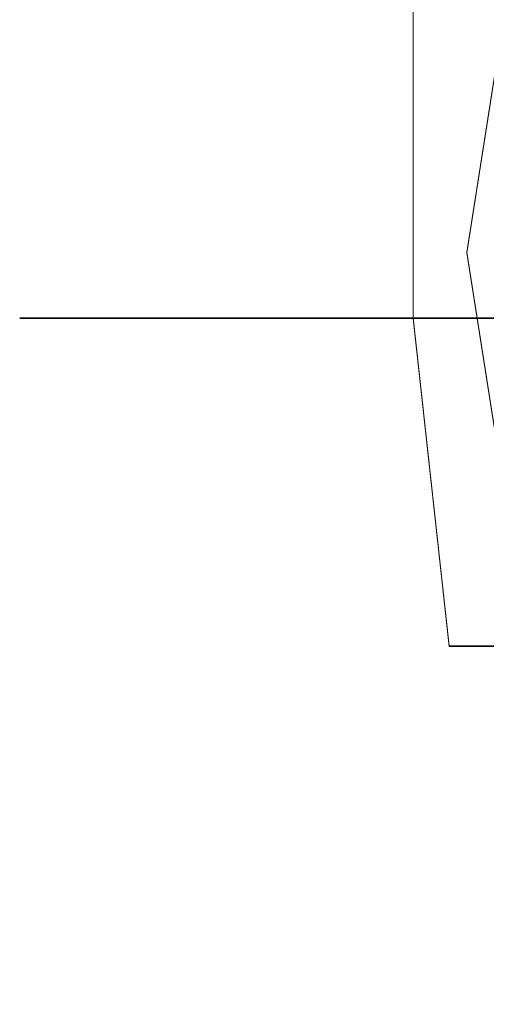
# Model space of a CAD drawing. Extents: x -125 to 293, y -246 to 0.
# Drawn here: x 227 to 235, y -58 to -41 of the extents above; entities that cross this region are included whole.
import ezdxf

# ---------------------------------------------------------------- set-up
doc = ezdxf.new("R2010")
doc.units = 0
doc.header["$LTSCALE"] = 500
doc.header["$MEASUREMENT"] = 0
doc.layers.add('CHROM', color=7, linetype='Continuous')
doc.layers.add('DWXOUTLINES', color=7, linetype='Continuous')

msp = doc.modelspace()

# ---------------------------------------------------------------- linework, layer by layer
at = {"layer": 'CHROM', "lineweight": 0}
for points, invisible_edges in [([(227.4, -46.3), (228.2, -46.3, 5.8), (228.2, -6.3, 5.8), (227.4, -6.3)], 10), ([(227.4, -6.3), (228.2, -6.3, -5.8), (228.2, -46.3, -5.8), (227.4, -46.3)], 10), ([(228.2, -46.3, 5.8), (230.5, -46.3, 11.2), (230.5, -6.3, 11.2), (228.2, -6.3, 5.8)], 10), ([(228.2, -6.3, -5.8), (230.5, -6.3, -11.2), (230.5, -46.3, -11.2), (228.2, -46.3, -5.8)], 10), ([(230.5, -46.3, 11.2), (234, -46.3, 15.9), (234, -6.3, 15.9), (230.5, -6.3, 11.2)], 8), ([(230.5, -6.3, -11.2), (234, -6.3, -15.9), (234, -46.3, -15.9), (230.5, -46.3, -11.2)], 8), ([(234, -46.3, 15.9), (238.7, -46.3, 19.4), (238.7, -6.3, 19.4), (234, -6.3, 15.9)], 10), ([(234, -6.3, -15.9), (238.7, -6.3, -19.4), (238.7, -46.3, -19.4), (234, -46.3, -15.9)], 10), ([(235.4, -42, 21.6), (234.9, -45.2, 21.6), (235.9, -45.2, 22.6), (236.3, -42.2, 22.6)], 14), ([(237.9, -42, -21.3), (237.4, -45.2, -21.3), (234.9, -45.2, 21.6), (235.4, -42, 21.6)], 15), ([(234.9, -45.2, 21.6), (235.4, -48.4, 21.6), (236.3, -48.2, 22.6), (235.9, -45.2, 22.6)], 14), ([(237.4, -45.2, -21.3), (237.9, -48.4, -21.3), (235.4, -48.4, 21.6), (234.9, -45.2, 21.6)], 15), ([(227.4, -46.3), (228.2, -51.6), (228.5, -51.7, 2.7), (227.8, -46.3, 2.9)], 7), ([(227.8, -46.3, -2.9), (228.5, -51.7, -2.7), (228.2, -51.6), (227.4, -46.3)], 7), ([(227.8, -46.3, 2.9), (228.5, -51.7, 2.7), (228.9, -51.7, 5.4), (228.2, -46.3, 5.8)], 7), ([(228.2, -46.3, -5.8), (228.9, -51.7, -5.4), (228.5, -51.7, -2.7), (227.8, -46.3, -2.9)], 7), ([(228.2, -46.3, 5.8), (228.9, -51.7, 5.4), (230, -51.7, 8), (229.3, -46.3, 8.5)], 7), ([(229.3, -46.3, -8.5), (230, -51.7, -8), (228.9, -51.7, -5.4), (228.2, -46.3, -5.8)], 7), ([(229.3, -46.3, 8.5), (230, -51.7, 8), (231.2, -51.7, 10.7), (230.5, -46.3, 11.2)], 7), ([(230.5, -46.3, -11.2), (231.2, -51.7, -10.7), (230, -51.7, -8), (229.3, -46.3, -8.5)], 7), ([(230.5, -46.3, 11.2), (231.2, -51.7, 10.7), (232.9, -51.8, 13), (232.3, -46.3, 13.5)], 7), ([(232.3, -46.3, -13.5), (232.9, -51.8, -13), (231.2, -51.7, -10.7), (230.5, -46.3, -11.2)], 7), ([(232.3, -46.3, 13.5), (232.9, -51.8, 13), (234.6, -51.8, 15.2), (234, -46.3, 15.9)], 3), ([(234, -46.3, -15.9), (234.6, -51.8, -15.2), (232.9, -51.8, -13), (232.3, -46.3, -13.5)], 6), ([(234, -46.3, 15.9), (234.6, -51.8, 15.2), (236.8, -51.8, 17), (236.4, -46.3, 17.6)], 5), ([(236.4, -46.3, -17.6), (236.8, -51.8, -17), (234.6, -51.8, -15.2), (234, -46.3, -15.9)], 5), ([(228.2, -51.6), (230.1, -56.7), (230.4, -56.7, 2.1), (228.5, -51.7, 2.7)], 15), ([(228.5, -51.7, -2.7), (230.4, -56.7, -2.1), (230.1, -56.7), (228.2, -51.6)], 15), ([(228.5, -51.7, 2.7), (230.4, -56.7, 2.1), (230.9, -56.7, 4.5), (228.9, -51.7, 5.4)], 15), ([(228.9, -51.7, -5.4), (230.9, -56.7, -4.5), (230.4, -56.7, -2.1), (228.5, -51.7, -2.7)], 15), ([(228.9, -51.7, 5.4), (230.9, -56.7, 4.5), (231.9, -56.8, 6.8), (230, -51.7, 8)], 15), ([(230, -51.7, -8), (231.9, -56.8, -6.8), (230.9, -56.7, -4.5), (228.9, -51.7, -5.4)], 15), ([(230, -51.7, 8), (231.9, -56.8, 6.8), (233, -56.8, 9.2), (231.2, -51.7, 10.7)], 15), ([(231.2, -51.7, -10.7), (233, -56.8, -9.2), (231.9, -56.8, -6.8), (230, -51.7, -8)], 15), ([(231.2, -51.7, 10.7), (233, -56.8, 9.2), (234.5, -56.9, 11.4), (232.9, -51.8, 13)], 15), ([(232.9, -51.8, -13), (234.5, -56.9, -11.4), (233, -56.8, -9.2), (231.2, -51.7, -10.7)], 15), ([(232.9, -51.8, 13), (234.5, -56.9, 11.4), (236, -57, 13.5), (234.6, -51.8, 15.2)], 15), ([(234.6, -51.8, -15.2), (236, -57, -13.5), (234.5, -56.9, -11.4), (232.9, -51.8, -13)], 15), ([(234.6, -51.8, 15.2), (236, -57, 13.5), (237.9, -57, 15.2), (236.8, -51.8, 17)], 15), ([(236.8, -51.8, -17), (237.9, -57, -15.2), (236, -57, -13.5), (234.6, -51.8, -15.2)], 15), ([(230.1, -56.7), (233.2, -61.1), (233.4, -61.1, 1.5), (230.4, -56.7, 2.1)], 13), ([(230.4, -56.7, -2.1), (233.4, -61.1, -1.5), (233.2, -61.1), (230.1, -56.7)], 13), ([(230.4, -56.7, 2.1), (233.4, -61.1, 1.5), (233.9, -61.2, 3.3), (230.9, -56.7, 4.5)], 13), ([(230.9, -56.7, -4.5), (233.9, -61.2, -3.3), (233.4, -61.1, -1.5), (230.4, -56.7, -2.1)], 13), ([(230.9, -56.7, 4.5), (233.9, -61.2, 3.3), (234.7, -61.2, 5.2), (231.9, -56.8, 6.8)], 13), ([(231.9, -56.8, -6.8), (234.7, -61.2, -5.2), (233.9, -61.2, -3.3), (230.9, -56.7, -4.5)], 13), ([(231.9, -56.8, 6.8), (234.7, -61.2, 5.2), (235.6, -61.3, 7.1), (233, -56.8, 9.2)], 13), ([(233, -56.8, -9.2), (235.6, -61.3, -7.1), (234.7, -61.2, -5.2), (231.9, -56.8, -6.8)], 15), ([(233, -56.8, 9.2), (235.6, -61.3, 7.1), (236.8, -61.4, 9), (234.5, -56.9, 11.4)], 15), ([(234.5, -56.9, -11.4), (236.8, -61.4, -9), (235.6, -61.3, -7.1), (233, -56.8, -9.2)], 15), ([(234.5, -56.9, 11.4), (236.8, -61.4, 9), (238, -61.5, 10.8), (236, -57, 13.5)], 15), ([(236, -57, -13.5), (238, -61.5, -10.8), (236.8, -61.4, -9), (234.5, -56.9, -11.4)], 15)]:
    msp.add_3dface(points, dxfattribs=dict(at, invisible_edges=invisible_edges))
at = {"layer": 'DWXOUTLINES', "color": 0, "lineweight": 0}
for p, q in [((234, -6.29, 15.9), (234, -46.29, 15.9)), ((234, -46.29, -15.89), (234, -6.29, -15.89)), ((234.9, -45.19, 21.6), (235.4, -41.99, 21.6)), ((235.4, -48.39, 21.6), (234.9, -45.19, 21.6)), ((228.2, -46.29, 5.8), (227.4, -46.29)), ((227.8, -46.29, 2.9), (227.4, -46.29)), ((228.2, -46.29, -5.79), (227.4, -46.29)), ((227.8, -46.29, -2.89), (227.4, -46.29)), ((227.8, -46.29, 2.9), (228.2, -46.29, 5.8)), ((227.8, -46.29, -2.89), (228.2, -46.29, -5.79)), ((230.5, -46.29, 11.2), (228.2, -46.29, 5.8)), ((229.3, -46.29, 8.5), (228.2, -46.29, 5.8)), ((230.5, -46.29, -11.19), (228.2, -46.29, -5.79)), ((229.3, -46.29, -8.49), (228.2, -46.29, -5.79)), ((229.3, -46.29, 8.5), (230.5, -46.29, 11.2)), ((229.3, -46.29, -8.49), (230.5, -46.29, -11.19)), ((234, -46.29, 15.9), (230.5, -46.29, 11.2)), ((232.3, -46.29, 13.5), (230.5, -46.29, 11.2)), ((234, -46.29, -15.89), (230.5, -46.29, -11.19)), ((232.3, -46.29, -13.49), (230.5, -46.29, -11.19)), ((232.3, -46.29, 13.5), (234, -46.29, 15.9)), ((232.3, -46.29, -13.49), (234, -46.29, -15.89)), ((238.7, -46.29, 19.4), (234, -46.29, 15.9)), ((234.6, -51.79, 15.2), (234, -46.29, 15.9)), ((236.4, -46.29, 17.6), (234, -46.29, 15.9)), ((238.7, -46.29, -19.39), (234, -46.29, -15.89)), ((234.6, -51.79, -15.19), (234, -46.29, -15.89)), ((236.4, -46.29, -17.59), (234, -46.29, -15.89)), ((236.8, -51.79, 17), (234.6, -51.79, 15.2)), ((236.8, -51.79, -16.99), (234.6, -51.79, -15.19))]:
    msp.add_line(p, q, dxfattribs=at)

doc.saveas('drawing.dxf')
